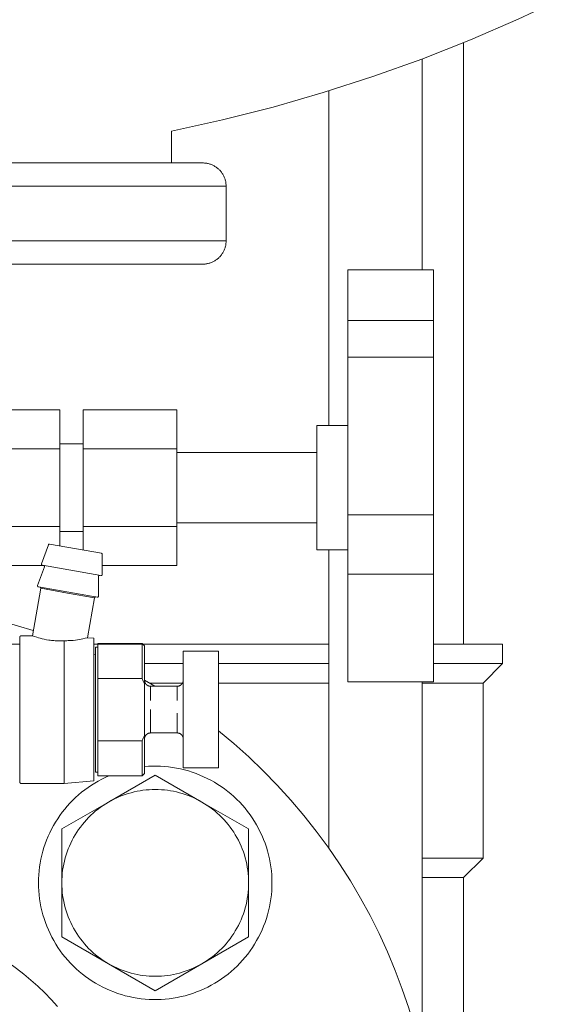
# Model space of a CAD drawing. Units: millimetres. Extents: x -1519 to 2569, y -2000 to 3471.
# Drawn here: x 543 to 614, y -1786 to -1659 of the extents above; entities that cross this region are included whole.
import ezdxf

# ---------------------------------------------------------------- set-up
doc = ezdxf.new("R2010")
doc.units = ezdxf.units.MM
for name, color, linetype, lineweight, true_color in [('Make2D$Visible$Curves$0', 254, 'Continuous', 0, 0xbebebe), ('Make2D$Visible$Curves$3DCPCOLOR124', 7, 'Continuous', 0, 0x009972), ('Make2D$Visible$Curves$3DCPCOLOR253', 7, 'Continuous', 0, 0xadadad), ('Make2D$Visible$Curves$3DCPCOLOR42', 7, 'Continuous', 0, 0xcc9900)]:
    doc.layers.add(name, color=color, linetype=linetype, lineweight=lineweight, true_color=true_color)

msp = doc.modelspace()

# ---------------------------------------------------------------- linework, layer by layer
at = {"layer": 'Make2D$Visible$Curves$0'}
for points in [[(585.65, -1691.32), (596.65, -1691.32)], [(585.65, -1691.32), (585.65, -1697.82)], [(596.65, -1697.82), (596.65, -1691.32)], [(585.65, -1697.82), (596.65, -1697.82)], [(585.65, -1697.82), (585.65, -1702.53)], [(596.65, -1702.53), (596.65, -1697.82)], [(585.65, -1702.53), (585.65, -1722.82)], [(585.65, -1702.53), (596.65, -1702.53)], [(596.65, -1722.82), (596.65, -1702.53)], [(539.9, -1709.33), (548.65, -1709.33)], [(548.65, -1714.32), (548.65, -1709.33)], [(551.65, -1709.33), (551.65, -1714.32)], [(551.65, -1709.33), (563.65, -1709.33)], [(563.65, -1714.32), (563.65, -1709.33)], [(581.65, -1711.32), (581.65, -1719.32)], [(581.65, -1711.32), (585.65, -1711.32)], [(539.9, -1714.32), (548.65, -1714.32)], [(548.65, -1713.67), (551.65, -1713.67)], [(548.65, -1724.31), (548.65, -1714.32)], [(551.65, -1714.32), (551.65, -1724.31)], [(551.65, -1714.32), (563.65, -1714.32)], [(563.65, -1724.31), (563.65, -1714.32)], [(563.65, -1714.82), (581.65, -1714.82)], [(581.65, -1719.32), (581.65, -1727.32)], [(585.65, -1722.82), (585.65, -1730.44)], [(585.65, -1722.82), (596.65, -1722.82)], [(596.65, -1730.44), (596.65, -1722.82)], [(537.42, -1724.31), (548.65, -1724.31)], [(548.65, -1726.8), (548.65, -1724.31)], [(551.65, -1724.31), (551.65, -1727.33)], [(551.65, -1724.31), (563.65, -1724.31)], [(581.65, -1723.82), (563.65, -1723.82)], [(563.65, -1729.31), (563.65, -1724.31)], [(551.65, -1724.97), (548.65, -1724.97)], [(585.65, -1727.32), (581.65, -1727.32)], [(535.25, -1729.31), (546.51, -1729.31)], [(554.09, -1729.31), (563.65, -1729.31)], [(585.65, -1730.44), (585.65, -1744.26)], [(585.65, -1730.44), (596.65, -1730.44)], [(596.65, -1744.26), (596.65, -1730.44)], [(596.65, -1744.26), (585.65, -1744.26)]]:
    msp.add_lwpolyline(points, dxfattribs=at)
at = {"layer": 'Make2D$Visible$Curves$0', "color": 0}
for points in [[(575.89, -1770.11), (575.88, -1769.59), (575.85, -1769.07), (575.81, -1768.55), (575.75, -1768.04), (575.67, -1767.52), (575.57, -1767.01), (575.45, -1766.51), (575.32, -1766), (575.17, -1765.51), (575, -1765.01), (574.81, -1764.53), (574.61, -1764.05), (574.39, -1763.58), (574.16, -1763.11), (573.91, -1762.66), (573.64, -1762.21), (573.36, -1761.77), (573.07, -1761.35), (572.75, -1760.93), (572.43, -1760.52), (572.09, -1760.13), (571.74, -1759.75), (571.37, -1759.38), (570.99, -1759.02), (570.6, -1758.68), (570.2, -1758.35), (569.79, -1758.03), (569.36, -1757.73), (568.93, -1757.45), (568.49, -1757.17), (568.03, -1756.92), (567.57, -1756.68), (567.1, -1756.46), (566.63, -1756.25), (566.14, -1756.06), (565.65, -1755.89), (565.16, -1755.73), (564.66, -1755.59), (564.15, -1755.47), (563.64, -1755.36), (563.13, -1755.28), (562.61, -1755.21), (562.1, -1755.16), (561.58, -1755.12), (561.06, -1755.11), (560.54, -1755.11), (560.02, -1755.13), (559.5, -1755.17)], [(554.95, -1756.34), (554.48, -1756.55), (554.02, -1756.78), (553.57, -1757.02), (553.12, -1757.28), (552.69, -1757.55), (552.26, -1757.84), (551.85, -1758.14), (551.44, -1758.46), (551.05, -1758.79), (550.67, -1759.13), (550.3, -1759.49), (549.94, -1759.86), (549.6, -1760.24), (549.27, -1760.63), (548.95, -1761.03), (548.65, -1761.44), (548.36, -1761.87), (548.08, -1762.3), (547.82, -1762.74), (547.58, -1763.2), (547.35, -1763.66), (547.14, -1764.12), (546.94, -1764.6), (546.76, -1765.08), (546.6, -1765.56), (546.45, -1766.05), (546.32, -1766.55), (546.21, -1767.05), (546.11, -1767.56), (546.03, -1768.06), (545.97, -1768.57), (545.93, -1769.08), (545.9, -1769.6), (545.89, -1770.11)], [(560.89, -1756.25), (554.89, -1759.72)], [(566.89, -1759.72), (560.89, -1756.25)], [(554.89, -1759.72), (555.23, -1759.53), (555.58, -1759.35), (555.94, -1759.18), (556.3, -1759.02), (556.66, -1758.88), (557.03, -1758.75), (557.41, -1758.63), (557.79, -1758.52), (558.17, -1758.42), (558.55, -1758.34), (558.94, -1758.27), (559.32, -1758.21), (559.71, -1758.17), (560.11, -1758.13), (560.5, -1758.12), (560.89, -1758.11)], [(560.89, -1758.11), (561.28, -1758.12), (561.68, -1758.13), (562.07, -1758.17), (562.46, -1758.21), (562.85, -1758.27), (563.23, -1758.34), (563.62, -1758.42), (564, -1758.52), (564.37, -1758.63), (564.75, -1758.75), (565.12, -1758.88), (565.48, -1759.02), (565.84, -1759.18), (566.2, -1759.35), (566.55, -1759.53), (566.89, -1759.72)], [(548.89, -1770.11), (548.9, -1769.7), (548.92, -1769.3), (548.95, -1768.9), (549, -1768.49), (549.06, -1768.09), (549.14, -1767.69), (549.22, -1767.3), (549.33, -1766.91), (549.44, -1766.52), (549.57, -1766.13), (549.71, -1765.75), (549.86, -1765.38), (550.03, -1765.01), (550.21, -1764.64), (550.4, -1764.29), (550.6, -1763.93), (550.82, -1763.59), (551.04, -1763.25), (551.28, -1762.93), (551.53, -1762.6), (551.79, -1762.29), (552.05, -1761.99), (552.33, -1761.7), (552.62, -1761.41), (552.92, -1761.14), (553.23, -1760.87), (553.55, -1760.62), (553.87, -1760.38), (554.2, -1760.15), (554.54, -1759.93), (554.89, -1759.72)], [(554.89, -1759.72), (548.89, -1763.18)], [(566.89, -1759.72), (567.24, -1759.93), (567.58, -1760.15), (567.91, -1760.38), (568.24, -1760.62), (568.55, -1760.87), (568.86, -1761.14), (569.16, -1761.41), (569.45, -1761.7), (569.73, -1761.99), (570, -1762.29), (570.25, -1762.6), (570.5, -1762.93), (570.74, -1763.25), (570.97, -1763.59), (571.18, -1763.93), (571.38, -1764.29), (571.57, -1764.64), (571.75, -1765.01), (571.92, -1765.38), (572.07, -1765.75), (572.21, -1766.13), (572.34, -1766.52), (572.46, -1766.91), (572.56, -1767.3), (572.65, -1767.69), (572.72, -1768.09), (572.78, -1768.49), (572.83, -1768.9), (572.86, -1769.3), (572.88, -1769.7), (572.89, -1770.11)], [(572.89, -1763.18), (566.89, -1759.72)], [(548.89, -1763.18), (548.89, -1770.11)], [(572.89, -1770.11), (572.89, -1763.18)], [(545.89, -1770.11), (545.9, -1770.63), (545.93, -1771.14), (545.97, -1771.66), (546.03, -1772.17), (546.11, -1772.69), (546.21, -1773.19), (546.33, -1773.7), (546.46, -1774.2), (546.61, -1774.7), (546.78, -1775.19), (546.96, -1775.67), (547.16, -1776.15), (547.38, -1776.62), (547.61, -1777.08), (547.86, -1777.53), (548.12, -1777.98), (548.4, -1778.42), (548.7, -1778.84), (549, -1779.26), (549.33, -1779.66), (549.66, -1780.06), (550.01, -1780.44), (550.38, -1780.81), (550.75, -1781.16), (551.14, -1781.51), (551.54, -1781.84), (551.95, -1782.15), (552.37, -1782.45), (552.8, -1782.74), (553.24, -1783.01), (553.69, -1783.27), (554.15, -1783.51), (554.62, -1783.73), (555.09, -1783.94), (555.57, -1784.13), (556.06, -1784.31), (556.55, -1784.47), (557.05, -1784.61), (557.55, -1784.73), (558.06, -1784.84), (558.57, -1784.93), (559.08, -1785), (559.6, -1785.05), (560.11, -1785.09), (560.63, -1785.11), (561.15, -1785.11), (561.67, -1785.09), (562.18, -1785.05), (562.7, -1785), (563.21, -1784.93), (563.72, -1784.84), (564.23, -1784.73), (564.73, -1784.61), (565.23, -1784.47), (565.72, -1784.31), (566.21, -1784.13), (566.69, -1783.94), (567.16, -1783.73), (567.63, -1783.51), (568.09, -1783.27), (568.54, -1783.01), (568.98, -1782.74), (569.41, -1782.45), (569.83, -1782.15), (570.24, -1781.84), (570.64, -1781.51), (571.03, -1781.16), (571.41, -1780.81), (571.77, -1780.44), (572.12, -1780.06), (572.46, -1779.66), (572.78, -1779.26), (573.09, -1778.84), (573.38, -1778.42), (573.66, -1777.98), (573.92, -1777.53), (574.17, -1777.08), (574.41, -1776.62), (574.62, -1776.15), (574.82, -1775.67), (575.01, -1775.19), (575.17, -1774.7), (575.32, -1774.2), (575.46, -1773.7), (575.57, -1773.19), (575.67, -1772.69), (575.75, -1772.17), (575.81, -1771.66), (575.86, -1771.14), (575.88, -1770.63), (575.89, -1770.11)], [(554.89, -1780.5), (554.54, -1780.29), (554.2, -1780.07), (553.87, -1779.84), (553.55, -1779.6), (553.23, -1779.34), (552.92, -1779.08), (552.62, -1778.81), (552.33, -1778.52), (552.05, -1778.23), (551.79, -1777.93), (551.53, -1777.61), (551.28, -1777.29), (551.04, -1776.96), (550.82, -1776.63), (550.6, -1776.28), (550.4, -1775.93), (550.21, -1775.58), (550.03, -1775.21), (549.86, -1774.84), (549.71, -1774.47), (549.57, -1774.09), (549.44, -1773.7), (549.33, -1773.31), (549.22, -1772.92), (549.14, -1772.52), (549.06, -1772.13), (549, -1771.73), (548.95, -1771.32), (548.92, -1770.92), (548.9, -1770.51), (548.89, -1770.11)], [(548.89, -1770.11), (548.89, -1777.04)], [(572.89, -1770.11), (572.88, -1770.51), (572.86, -1770.92), (572.83, -1771.32), (572.78, -1771.73), (572.72, -1772.13), (572.65, -1772.52), (572.56, -1772.92), (572.46, -1773.31), (572.34, -1773.7), (572.21, -1774.09), (572.07, -1774.47), (571.92, -1774.84), (571.75, -1775.21), (571.57, -1775.58), (571.38, -1775.93), (571.18, -1776.28), (570.97, -1776.63), (570.74, -1776.96), (570.5, -1777.29), (570.25, -1777.61), (570, -1777.93), (569.73, -1778.23), (569.45, -1778.52), (569.16, -1778.81), (568.86, -1779.08), (568.55, -1779.34), (568.24, -1779.6), (567.91, -1779.84), (567.58, -1780.07), (567.24, -1780.29), (566.89, -1780.5)], [(572.89, -1777.04), (572.89, -1770.11)], [(548.89, -1777.04), (554.89, -1780.5)], [(566.89, -1780.5), (572.89, -1777.04)], [(554.89, -1780.5), (560.89, -1783.97)], [(560.89, -1782.11), (560.5, -1782.1), (560.11, -1782.08), (559.71, -1782.05), (559.32, -1782.01), (558.94, -1781.95), (558.55, -1781.88), (558.17, -1781.8), (557.79, -1781.7), (557.41, -1781.59), (557.03, -1781.47), (556.66, -1781.34), (556.3, -1781.2), (555.94, -1781.04), (555.58, -1780.87), (555.23, -1780.69), (554.89, -1780.5)], [(566.89, -1780.5), (566.55, -1780.69), (566.2, -1780.87), (565.84, -1781.04), (565.48, -1781.2), (565.12, -1781.34), (564.75, -1781.47), (564.37, -1781.59), (564, -1781.7), (563.62, -1781.8), (563.23, -1781.88), (562.85, -1781.95), (562.46, -1782.01), (562.07, -1782.05), (561.68, -1782.08), (561.28, -1782.1), (560.89, -1782.11)], [(560.89, -1783.97), (566.89, -1780.5)]]:
    msp.add_lwpolyline(points, dxfattribs=at)
at = {"layer": 'Make2D$Visible$Curves$3DCPCOLOR124'}
for points in [[(613.57, -1656.24), (607.51, -1659.1), (601.37, -1661.77), (595.15, -1664.24), (588.84, -1666.5), (582.47, -1668.56), (576.03, -1670.41), (569.54, -1672.06), (563, -1673.49)], [(563, -1673.49), (563, -1677.59)], [(567, -1677.59), (522, -1677.59)], [(567, -1677.59), (567.1, -1677.59), (567.2, -1677.6), (567.31, -1677.61), (567.41, -1677.62), (567.51, -1677.63), (567.61, -1677.65), (567.71, -1677.68), (567.81, -1677.7), (567.91, -1677.73), (568, -1677.76), (568.1, -1677.8), (568.2, -1677.84), (568.29, -1677.88), (568.38, -1677.93), (568.47, -1677.98), (568.56, -1678.03), (568.65, -1678.08), (568.73, -1678.14), (568.81, -1678.2), (568.89, -1678.26), (568.97, -1678.33), (569.05, -1678.4), (569.12, -1678.47), (569.19, -1678.54), (569.26, -1678.62), (569.33, -1678.7), (569.39, -1678.78), (569.45, -1678.86), (569.51, -1678.95), (569.56, -1679.03), (569.61, -1679.12), (569.66, -1679.21), (569.71, -1679.3), (569.75, -1679.4), (569.79, -1679.49), (569.83, -1679.59), (569.86, -1679.68), (569.89, -1679.78), (569.91, -1679.88), (569.94, -1679.98), (569.96, -1680.08), (569.97, -1680.18), (569.98, -1680.28), (569.99, -1680.39), (570, -1680.49), (570, -1680.59)], [(522, -1680.59), (570, -1680.59)], [(570, -1680.59), (570, -1687.59)], [(564, -1687.59), (522, -1687.59)], [(564, -1687.59), (570, -1687.59)], [(570, -1687.59), (570, -1687.69), (569.99, -1687.8), (569.98, -1687.9), (569.97, -1688), (569.96, -1688.1), (569.94, -1688.2), (569.91, -1688.3), (569.89, -1688.4), (569.86, -1688.5), (569.83, -1688.6), (569.79, -1688.69), (569.75, -1688.79), (569.71, -1688.88), (569.66, -1688.97), (569.61, -1689.06), (569.56, -1689.15), (569.51, -1689.24), (569.45, -1689.32), (569.39, -1689.4), (569.33, -1689.48), (569.26, -1689.56), (569.19, -1689.64), (569.12, -1689.71), (569.05, -1689.78), (568.97, -1689.85), (568.89, -1689.92), (568.81, -1689.98), (568.73, -1690.04), (568.65, -1690.1), (568.56, -1690.15), (568.47, -1690.21), (568.38, -1690.25), (568.29, -1690.3), (568.2, -1690.34), (568.1, -1690.38), (568, -1690.42), (567.91, -1690.45), (567.81, -1690.48), (567.71, -1690.51), (567.61, -1690.53), (567.51, -1690.55), (567.41, -1690.56), (567.31, -1690.58), (567.2, -1690.58), (567.1, -1690.59), (567, -1690.59)], [(522, -1690.59), (567, -1690.59)], [(546.28, -1729.09), (547.16, -1726.67)], [(547.16, -1726.67), (547.16, -1726.66), (547.16, -1726.66), (547.16, -1726.65), (547.17, -1726.65), (547.17, -1726.64), (547.17, -1726.64), (547.17, -1726.64), (547.18, -1726.63), (547.18, -1726.63), (547.18, -1726.62), (547.19, -1726.62), (547.19, -1726.62), (547.19, -1726.61), (547.2, -1726.61), (547.2, -1726.61), (547.2, -1726.6), (547.21, -1726.6), (547.21, -1726.6), (547.22, -1726.59), (547.22, -1726.59), (547.22, -1726.59), (547.23, -1726.59), (547.23, -1726.58), (547.24, -1726.58), (547.24, -1726.58), (547.25, -1726.58), (547.25, -1726.58), (547.26, -1726.57), (547.26, -1726.57), (547.27, -1726.57), (547.27, -1726.57), (547.28, -1726.57), (547.28, -1726.57), (547.29, -1726.57), (547.29, -1726.57), (547.3, -1726.57), (547.3, -1726.57), (547.31, -1726.57), (547.31, -1726.57), (547.32, -1726.57), (547.32, -1726.57)], [(547.32, -1726.57), (553.97, -1727.74)], [(553.97, -1727.74), (553.97, -1727.74), (553.98, -1727.74), (553.98, -1727.75), (553.99, -1727.75), (553.99, -1727.75), (554, -1727.75), (554, -1727.75), (554.01, -1727.76), (554.01, -1727.76), (554.02, -1727.76), (554.02, -1727.76), (554.03, -1727.77), (554.03, -1727.77), (554.03, -1727.77), (554.04, -1727.77), (554.04, -1727.78), (554.05, -1727.78), (554.05, -1727.78), (554.05, -1727.79), (554.06, -1727.79), (554.06, -1727.8), (554.06, -1727.8), (554.07, -1727.8), (554.07, -1727.81), (554.07, -1727.81), (554.07, -1727.82), (554.08, -1727.82), (554.08, -1727.83), (554.08, -1727.83), (554.08, -1727.84), (554.08, -1727.84), (554.09, -1727.85), (554.09, -1727.85), (554.09, -1727.86), (554.09, -1727.86), (554.09, -1727.87), (554.09, -1727.87), (554.09, -1727.88), (554.09, -1727.88), (554.09, -1727.89), (554.09, -1727.89)], [(554.09, -1727.89), (554.09, -1730.47)], [(545.78, -1731.88), (546.65, -1729.51)], [(546.27, -1729.11), (546.27, -1729.11), (546.27, -1729.1), (546.27, -1729.1), (546.27, -1729.1), (546.27, -1729.09), (546.28, -1729.09)], [(546.39, -1729.29), (546.39, -1729.28), (546.38, -1729.28), (546.38, -1729.28), (546.37, -1729.28), (546.37, -1729.28), (546.36, -1729.28), (546.36, -1729.28), (546.35, -1729.27), (546.35, -1729.27), (546.34, -1729.27), (546.34, -1729.27), (546.33, -1729.26), (546.33, -1729.26), (546.33, -1729.26), (546.32, -1729.25), (546.32, -1729.25), (546.31, -1729.25), (546.31, -1729.24), (546.31, -1729.24), (546.3, -1729.24), (546.3, -1729.23), (546.3, -1729.23), (546.29, -1729.22), (546.29, -1729.22), (546.29, -1729.22), (546.29, -1729.21), (546.28, -1729.21), (546.28, -1729.2), (546.28, -1729.2), (546.28, -1729.19), (546.28, -1729.19), (546.27, -1729.18), (546.27, -1729.18), (546.27, -1729.17), (546.27, -1729.17), (546.27, -1729.16), (546.27, -1729.16), (546.27, -1729.15), (546.27, -1729.15), (546.27, -1729.14), (546.27, -1729.14), (546.27, -1729.13), (546.27, -1729.13), (546.27, -1729.12), (546.27, -1729.12), (546.27, -1729.11)], [(553.92, -1730.61), (546.39, -1729.29)], [(546.65, -1729.48), (546.65, -1729.48), (546.65, -1729.47), (546.65, -1729.47), (546.66, -1729.46), (546.66, -1729.46), (546.66, -1729.45), (546.65, -1729.45), (546.65, -1729.44), (546.65, -1729.44), (546.65, -1729.43), (546.65, -1729.43), (546.65, -1729.42), (546.65, -1729.42), (546.65, -1729.41), (546.65, -1729.41), (546.65, -1729.4), (546.64, -1729.4), (546.64, -1729.39), (546.64, -1729.39), (546.64, -1729.39), (546.63, -1729.38), (546.63, -1729.38), (546.63, -1729.37), (546.63, -1729.37), (546.62, -1729.36), (546.62, -1729.36), (546.62, -1729.36), (546.61, -1729.35), (546.61, -1729.35), (546.6, -1729.35), (546.6, -1729.34), (546.6, -1729.34), (546.59, -1729.34), (546.59, -1729.33), (546.58, -1729.33), (546.58, -1729.33), (546.57, -1729.33), (546.57, -1729.32), (546.57, -1729.32), (546.56, -1729.32), (546.56, -1729.32), (546.55, -1729.32), (546.55, -1729.31), (546.54, -1729.31), (546.54, -1729.31), (546.53, -1729.31)], [(546.65, -1729.51), (546.65, -1729.51), (546.65, -1729.5), (546.65, -1729.5), (546.65, -1729.49), (546.65, -1729.49), (546.65, -1729.48)], [(553.78, -1730.59), (553.77, -1730.59), (553.77, -1730.59), (553.76, -1730.59), (553.76, -1730.59), (553.75, -1730.59), (553.75, -1730.59), (553.74, -1730.59), (553.74, -1730.59), (553.73, -1730.59), (553.73, -1730.59), (553.72, -1730.59), (553.72, -1730.59), (553.71, -1730.59), (553.71, -1730.59), (553.7, -1730.59), (553.7, -1730.6), (553.69, -1730.6), (553.69, -1730.6), (553.68, -1730.6), (553.68, -1730.61), (553.67, -1730.61), (553.67, -1730.61), (553.66, -1730.61), (553.66, -1730.62), (553.66, -1730.62), (553.65, -1730.62), (553.65, -1730.63), (553.65, -1730.63), (553.64, -1730.63), (553.64, -1730.64), (553.64, -1730.64), (553.63, -1730.64), (553.63, -1730.65), (553.63, -1730.65), (553.62, -1730.66), (553.62, -1730.66), (553.62, -1730.67), (553.62, -1730.67), (553.61, -1730.68), (553.61, -1730.68), (553.61, -1730.69), (553.61, -1730.69), (553.61, -1730.7), (553.61, -1730.7), (553.6, -1730.7), (553.6, -1730.71)], [(553.6, -1730.71), (553.6, -1730.71), (553.6, -1730.72), (553.6, -1730.72), (553.6, -1730.73), (553.6, -1730.73), (553.6, -1730.74)], [(553.6, -1730.74), (553.6, -1733.26)], [(554.09, -1730.49), (554.09, -1730.5), (554.09, -1730.5), (554.09, -1730.51), (554.09, -1730.51), (554.08, -1730.52), (554.08, -1730.52), (554.08, -1730.53), (554.08, -1730.53), (554.08, -1730.53), (554.07, -1730.54), (554.07, -1730.54), (554.07, -1730.55), (554.07, -1730.55), (554.06, -1730.56), (554.06, -1730.56), (554.06, -1730.56), (554.05, -1730.57), (554.05, -1730.57), (554.05, -1730.58), (554.04, -1730.58), (554.04, -1730.58), (554.03, -1730.59), (554.03, -1730.59), (554.03, -1730.59), (554.02, -1730.59), (554.02, -1730.6), (554.01, -1730.6), (554.01, -1730.6), (554, -1730.6), (554, -1730.61), (553.99, -1730.61), (553.99, -1730.61), (553.98, -1730.61), (553.98, -1730.61), (553.97, -1730.61), (553.97, -1730.61), (553.96, -1730.61), (553.96, -1730.61), (553.95, -1730.62), (553.95, -1730.62), (553.94, -1730.62), (553.94, -1730.62), (553.93, -1730.62), (553.93, -1730.61), (553.92, -1730.61), (553.92, -1730.61)], [(554.09, -1730.47), (554.09, -1730.47), (554.09, -1730.47), (554.09, -1730.48), (554.09, -1730.48), (554.09, -1730.49), (554.09, -1730.49)], [(545.9, -1732.08), (545.89, -1732.08), (545.89, -1732.08), (545.88, -1732.08), (545.88, -1732.07), (545.87, -1732.07), (545.87, -1732.07), (545.86, -1732.07), (545.86, -1732.07), (545.86, -1732.06), (545.85, -1732.06), (545.85, -1732.06), (545.84, -1732.06), (545.84, -1732.05), (545.83, -1732.05), (545.83, -1732.05), (545.83, -1732.04), (545.82, -1732.04), (545.82, -1732.04), (545.81, -1732.03), (545.81, -1732.03), (545.81, -1732.03), (545.8, -1732.02), (545.8, -1732.02), (545.8, -1732.01), (545.8, -1732.01), (545.79, -1732), (545.79, -1732), (545.79, -1731.99), (545.79, -1731.99), (545.78, -1731.99), (545.78, -1731.98), (545.78, -1731.98), (545.78, -1731.97), (545.78, -1731.97), (545.78, -1731.96), (545.78, -1731.96), (545.78, -1731.95), (545.78, -1731.95), (545.77, -1731.94), (545.77, -1731.94), (545.77, -1731.93), (545.77, -1731.93), (545.77, -1731.92), (545.78, -1731.91), (545.78, -1731.91), (545.78, -1731.9)], [(545.78, -1731.9), (545.78, -1731.9), (545.78, -1731.9), (545.78, -1731.89), (545.78, -1731.89), (545.78, -1731.88), (545.78, -1731.88)], [(553.42, -1733.41), (545.9, -1732.08)], [(546.19, -1732.25), (546.19, -1732.25), (546.19, -1732.24), (546.19, -1732.24), (546.19, -1732.23), (546.19, -1732.23), (546.19, -1732.22), (546.19, -1732.22), (546.18, -1732.21), (546.18, -1732.21), (546.18, -1732.2), (546.18, -1732.2), (546.18, -1732.19), (546.17, -1732.19), (546.17, -1732.18), (546.17, -1732.18), (546.17, -1732.17), (546.16, -1732.17), (546.16, -1732.17), (546.16, -1732.16), (546.15, -1732.16), (546.15, -1732.15), (546.15, -1732.15), (546.14, -1732.15), (546.14, -1732.14), (546.14, -1732.14), (546.13, -1732.14), (546.13, -1732.13), (546.12, -1732.13), (546.12, -1732.13), (546.12, -1732.13), (546.11, -1732.12), (546.11, -1732.12), (546.1, -1732.12), (546.1, -1732.12), (546.09, -1732.11), (546.09, -1732.11), (546.08, -1732.11), (546.08, -1732.11), (546.07, -1732.11), (546.07, -1732.11)], [(545.12, -1738.34), (546.19, -1732.25)], [(546.19, -1732.25), (549.64, -1732.86)], [(549.64, -1732.86), (553.09, -1733.47)], [(553.26, -1733.38), (553.25, -1733.38), (553.25, -1733.37), (553.24, -1733.37), (553.24, -1733.37), (553.23, -1733.37), (553.23, -1733.37), (553.22, -1733.37), (553.22, -1733.37), (553.21, -1733.37), (553.21, -1733.38), (553.2, -1733.38), (553.2, -1733.38), (553.19, -1733.38), (553.19, -1733.38), (553.18, -1733.38), (553.18, -1733.38), (553.17, -1733.39), (553.17, -1733.39), (553.16, -1733.39), (553.16, -1733.39), (553.15, -1733.4), (553.15, -1733.4), (553.14, -1733.4), (553.14, -1733.4), (553.14, -1733.41), (553.13, -1733.41), (553.13, -1733.41), (553.12, -1733.42), (553.12, -1733.42), (553.12, -1733.42), (553.11, -1733.43), (553.11, -1733.43), (553.11, -1733.44), (553.11, -1733.44), (553.1, -1733.44), (553.1, -1733.45), (553.1, -1733.45), (553.1, -1733.46), (553.09, -1733.46), (553.09, -1733.47)], [(553.6, -1733.28), (553.6, -1733.29), (553.6, -1733.29), (553.6, -1733.3), (553.59, -1733.3), (553.59, -1733.31), (553.59, -1733.31), (553.59, -1733.32), (553.59, -1733.32), (553.58, -1733.33), (553.58, -1733.33), (553.58, -1733.34), (553.58, -1733.34), (553.57, -1733.34), (553.57, -1733.35), (553.57, -1733.35), (553.56, -1733.36), (553.56, -1733.36), (553.56, -1733.36), (553.55, -1733.37), (553.55, -1733.37), (553.55, -1733.37), (553.54, -1733.38), (553.54, -1733.38), (553.53, -1733.38), (553.53, -1733.39), (553.52, -1733.39), (553.52, -1733.39), (553.51, -1733.39), (553.51, -1733.4), (553.51, -1733.4), (553.5, -1733.4), (553.5, -1733.4), (553.49, -1733.4), (553.49, -1733.4), (553.48, -1733.4), (553.48, -1733.41), (553.47, -1733.41), (553.47, -1733.41), (553.46, -1733.41), (553.46, -1733.41), (553.45, -1733.41), (553.45, -1733.41), (553.44, -1733.41), (553.44, -1733.41), (553.43, -1733.41), (553.42, -1733.41)], [(553.6, -1733.26), (553.6, -1733.26), (553.6, -1733.27), (553.6, -1733.27), (553.6, -1733.28), (553.6, -1733.28), (553.6, -1733.28)], [(553.09, -1733.47), (552.19, -1738.6)], [(543.5, -1738.54), (543.5, -1738.53), (543.5, -1738.52), (543.5, -1738.52), (543.5, -1738.51), (543.5, -1738.5), (543.5, -1738.5), (543.51, -1738.49), (543.51, -1738.48), (543.51, -1738.48), (543.51, -1738.47), (543.51, -1738.46), (543.52, -1738.46), (543.52, -1738.45), (543.52, -1738.45), (543.53, -1738.44), (543.53, -1738.43), (543.53, -1738.43), (543.54, -1738.42), (543.54, -1738.42), (543.54, -1738.41), (543.55, -1738.41), (543.55, -1738.4), (543.56, -1738.4), (543.56, -1738.39), (543.57, -1738.39), (543.57, -1738.38), (543.58, -1738.38), (543.58, -1738.37), (543.59, -1738.37), (543.6, -1738.37), (543.6, -1738.36), (543.61, -1738.36), (543.61, -1738.36), (543.62, -1738.35), (543.63, -1738.35), (543.63, -1738.35), (543.64, -1738.35), (543.65, -1738.35), (543.65, -1738.34), (543.66, -1738.34), (543.67, -1738.34), (543.67, -1738.34), (543.68, -1738.34), (543.69, -1738.34), (543.69, -1738.34), (543.7, -1738.34)], [(543.7, -1738.34), (545.12, -1738.34)], [(545.12, -1738.34), (545.12, -1738.34), (545.37, -1738.43), (545.69, -1738.54), (545.89, -1738.61), (546.11, -1738.67), (546.35, -1738.73), (546.62, -1738.8), (546.91, -1738.86), (547.22, -1738.91), (547.38, -1738.93), (547.55, -1738.95), (547.72, -1738.97), (547.88, -1738.98), (548.05, -1738.99), (548.22, -1739), (548.39, -1739.01), (548.56, -1739.01)], [(543.5, -1738.54), (543.5, -1757.14)], [(548.56, -1739.01), (548.88, -1739), (549.2, -1738.99)], [(549.2, -1738.99), (549.35, -1738.99), (549.52, -1738.99), (549.69, -1738.98), (550.02, -1738.97), (550.33, -1738.94), (550.63, -1738.91), (550.91, -1738.87), (551.15, -1738.83), (551.38, -1738.79), (551.58, -1738.75), (551.91, -1738.67), (552.19, -1738.6), (552.19, -1738.6)], [(549.2, -1757.34), (549.2, -1738.99)], [(552.19, -1738.6), (553.02, -1738.67)], [(553.02, -1738.67), (553.02, -1757)], [(553.5, -1743.84), (553.5, -1739.34)], [(553.5, -1739.34), (559.2, -1739.34)], [(559.2, -1739.34), (559.5, -1739.64)], [(559.2, -1743.84), (559.2, -1739.34)], [(559.5, -1739.64), (559.5, -1744.52)], [(553.2, -1755.86), (553.2, -1739.81)], [(553.2, -1739.81), (553.5, -1739.81)], [(564.5, -1750.7), (564.5, -1740.34)], [(564.5, -1740.34), (569, -1740.34)], [(569, -1740.34), (569, -1750.7)], [(553.5, -1743.84), (559.2, -1743.84)], [(553.5, -1744.98), (553.5, -1743.84)], [(559.5, -1744.52), (559.35, -1744.18), (559.2, -1743.84)], [(559.5, -1744.04), (559.5, -1744.07), (559.5, -1744.09), (559.5, -1744.12), (559.51, -1744.15), (559.51, -1744.17), (559.52, -1744.2), (559.52, -1744.23), (559.53, -1744.25), (559.54, -1744.28), (559.55, -1744.31), (559.56, -1744.33), (559.57, -1744.36), (559.58, -1744.38), (559.59, -1744.41), (559.6, -1744.43), (559.62, -1744.45), (559.63, -1744.48), (559.65, -1744.5), (559.66, -1744.52), (559.68, -1744.54), (559.7, -1744.56), (559.72, -1744.58), (559.73, -1744.6), (559.75, -1744.62), (559.77, -1744.64), (559.8, -1744.66), (559.82, -1744.68), (559.84, -1744.69), (559.86, -1744.71), (559.88, -1744.72), (559.91, -1744.74), (559.93, -1744.75), (559.96, -1744.76), (559.98, -1744.77), (560.01, -1744.78), (560.03, -1744.79), (560.06, -1744.8), (560.08, -1744.81), (560.11, -1744.82), (560.14, -1744.82), (560.16, -1744.83), (560.19, -1744.83), (560.22, -1744.83), (560.25, -1744.84), (560.27, -1744.84), (560.3, -1744.84)], [(559.5, -1744.52), (559.5, -1751.15)], [(560.3, -1744.84), (563.7, -1744.84)], [(560.3, -1746.69), (560.3, -1744.84)], [(563.7, -1744.84), (563.73, -1744.84), (563.76, -1744.84), (563.78, -1744.83), (563.81, -1744.83), (563.84, -1744.83), (563.87, -1744.82), (563.89, -1744.81), (563.92, -1744.81), (563.95, -1744.8), (563.97, -1744.79), (564, -1744.78), (564.03, -1744.77), (564.05, -1744.76), (564.08, -1744.74), (564.1, -1744.73), (564.12, -1744.72), (564.15, -1744.7), (564.17, -1744.69), (564.19, -1744.67), (564.21, -1744.65), (564.24, -1744.63), (564.26, -1744.61), (564.28, -1744.59), (564.29, -1744.57), (564.31, -1744.55), (564.33, -1744.53), (564.35, -1744.51), (564.36, -1744.49), (564.38, -1744.46), (564.39, -1744.44), (564.41, -1744.41), (564.42, -1744.39), (564.43, -1744.36), (564.44, -1744.34), (564.45, -1744.31), (564.46, -1744.29), (564.47, -1744.26), (564.48, -1744.23), (564.48, -1744.2), (564.49, -1744.18), (564.49, -1744.15), (564.5, -1744.12), (564.5, -1744.09), (564.5, -1744.07), (564.5, -1744.04)], [(563.7, -1744.84), (563.7, -1746.69)], [(553.5, -1750.69), (553.5, -1744.98)], [(560.3, -1750.84), (560.3, -1747.84)], [(563.7, -1748.3), (563.7, -1750.84)], [(553.5, -1751.84), (553.5, -1750.69)], [(559.2, -1751.84), (559.35, -1751.5), (559.5, -1751.15)], [(560.3, -1750.84), (560.27, -1750.84), (560.25, -1750.84), (560.22, -1750.84), (560.19, -1750.85), (560.16, -1750.85), (560.14, -1750.85), (560.11, -1750.86), (560.08, -1750.87), (560.06, -1750.88), (560.03, -1750.88), (560.01, -1750.89), (559.98, -1750.9), (559.96, -1750.92), (559.93, -1750.93), (559.91, -1750.94), (559.88, -1750.95), (559.86, -1750.97), (559.84, -1750.98), (559.82, -1751), (559.8, -1751.02), (559.77, -1751.03), (559.75, -1751.05), (559.73, -1751.07), (559.72, -1751.09), (559.7, -1751.11), (559.68, -1751.13), (559.66, -1751.15), (559.65, -1751.18), (559.63, -1751.2), (559.62, -1751.22), (559.6, -1751.25), (559.59, -1751.27), (559.58, -1751.29), (559.57, -1751.32), (559.56, -1751.34), (559.55, -1751.37), (559.54, -1751.4), (559.53, -1751.42), (559.52, -1751.45), (559.52, -1751.48), (559.51, -1751.5), (559.51, -1751.53), (559.5, -1751.56), (559.5, -1751.58), (559.5, -1751.61), (559.5, -1751.64)], [(559.5, -1751.15), (559.5, -1756.04)], [(563.7, -1750.84), (560.3, -1750.84)], [(564.5, -1751.64), (564.5, -1751.61), (564.5, -1751.58), (564.5, -1751.55), (564.49, -1751.53), (564.49, -1751.5), (564.48, -1751.47), (564.48, -1751.44), (564.47, -1751.42), (564.46, -1751.39), (564.45, -1751.36), (564.44, -1751.34), (564.43, -1751.31), (564.42, -1751.29), (564.41, -1751.26), (564.39, -1751.24), (564.38, -1751.21), (564.36, -1751.19), (564.35, -1751.17), (564.33, -1751.15), (564.31, -1751.12), (564.29, -1751.1), (564.28, -1751.08), (564.26, -1751.06), (564.24, -1751.04), (564.21, -1751.03), (564.19, -1751.01), (564.17, -1750.99), (564.15, -1750.97), (564.12, -1750.96), (564.1, -1750.95), (564.08, -1750.93), (564.05, -1750.92), (564.03, -1750.91), (564, -1750.9), (563.97, -1750.89), (563.95, -1750.88), (563.92, -1750.87), (563.89, -1750.86), (563.87, -1750.86), (563.84, -1750.85), (563.81, -1750.85), (563.78, -1750.84), (563.76, -1750.84), (563.73, -1750.84), (563.7, -1750.84)], [(564.5, -1755.34), (564.5, -1750.7)], [(569, -1750.7), (569, -1755.34)], [(553.5, -1756.34), (553.5, -1751.84)], [(559.2, -1751.84), (553.5, -1751.84)], [(559.2, -1756.34), (559.2, -1751.84)], [(553.5, -1755.86), (553.2, -1755.86)], [(559.5, -1756.04), (559.2, -1756.34)], [(569, -1755.34), (564.5, -1755.34)], [(543.7, -1757.34), (543.69, -1757.34), (543.69, -1757.34), (543.68, -1757.34), (543.67, -1757.34), (543.67, -1757.34), (543.66, -1757.33), (543.65, -1757.33), (543.65, -1757.33), (543.64, -1757.33), (543.63, -1757.33), (543.63, -1757.32), (543.62, -1757.32), (543.61, -1757.32), (543.61, -1757.32), (543.6, -1757.31), (543.6, -1757.31), (543.59, -1757.31), (543.58, -1757.3), (543.58, -1757.3), (543.57, -1757.29), (543.57, -1757.29), (543.56, -1757.28), (543.56, -1757.28), (543.55, -1757.27), (543.55, -1757.27), (543.54, -1757.26), (543.54, -1757.26), (543.54, -1757.25), (543.53, -1757.25), (543.53, -1757.24), (543.53, -1757.24), (543.52, -1757.23), (543.52, -1757.22), (543.52, -1757.22), (543.51, -1757.21), (543.51, -1757.2), (543.51, -1757.2), (543.51, -1757.19), (543.51, -1757.19), (543.5, -1757.18), (543.5, -1757.17), (543.5, -1757.17), (543.5, -1757.16), (543.5, -1757.15), (543.5, -1757.14), (543.5, -1757.14)], [(549.2, -1757.34), (543.7, -1757.34)], [(553.02, -1757), (549.2, -1757.34)], [(559.2, -1756.34), (553.5, -1756.34)]]:
    msp.add_lwpolyline(points, dxfattribs=at)
at = {"layer": 'Make2D$Visible$Curves$3DCPCOLOR253'}
for points in [[(600.5, -1662.13), (600.5, -1739.43)], [(595.18, -1664.23), (595.18, -1691.32)], [(583.18, -1711.32), (583.18, -1668.34)], [(583.18, -1765.61), (583.18, -1727.32)], [(537, -1735.52), (539.08, -1735.97), (541.15, -1736.49), (543.2, -1737.06), (545.23, -1737.69)], [(543.5, -1739.43), (536.95, -1739.43)], [(553.02, -1739.43), (553.5, -1739.43)], [(559.29, -1739.43), (553.5, -1739.43)], [(559.29, -1739.43), (583.18, -1739.43)], [(596.65, -1739.43), (605.5, -1739.43)], [(605.5, -1739.43), (605.5, -1741.93)], [(553.02, -1740.71), (553.2, -1740.8)], [(564.5, -1741.93), (559.5, -1741.93)], [(583.18, -1741.93), (569, -1741.93)], [(605.5, -1741.93), (596.65, -1741.93)], [(605.5, -1741.93), (603, -1744.43)], [(559.48, -1744.47), (559.5, -1744.48)], [(559.5, -1744.05), (560.84, -1744.84)], [(559.77, -1744.64), (560.04, -1744.79)], [(564.4, -1744.43), (560.16, -1744.43)], [(583.18, -1744.43), (569, -1744.43)], [(595.18, -1744.26), (595.18, -1792.99)], [(603, -1744.43), (595.18, -1744.43)], [(603, -1744.43), (603, -1766.93)], [(569, -1750.55), (570.98, -1752.2), (572.91, -1753.92), (574.77, -1755.71), (576.57, -1757.55), (578.31, -1759.46), (579.98, -1761.43), (581.58, -1763.45), (583.12, -1765.53), (584.58, -1767.66), (585.96, -1769.83), (587.27, -1772.06), (588.5, -1774.32), (589.66, -1776.63), (590.73, -1778.98), (591.72, -1781.36), (592.63, -1783.78), (593.46, -1786.22), (594.2, -1788.69), (594.85, -1791.19), (595.42, -1793.71), (595.91, -1796.24), (596.3, -1798.79)], [(603, -1766.93), (595.18, -1766.93)], [(603, -1766.93), (600.5, -1769.43)], [(600.5, -1769.43), (595.18, -1769.43)], [(600.5, -1769.43), (600.5, -1849.43)]]:
    msp.add_lwpolyline(points, dxfattribs=at)
at = {"layer": 'Make2D$Visible$Curves$3DCPCOLOR42'}
msp.add_lwpolyline([(538, -1777.91), (539.06, -1778.48), (540.09, -1779.08), (541.11, -1779.72), (542.1, -1780.39), (543.07, -1781.09), (544.02, -1781.83), (544.93, -1782.6), (545.83, -1783.4), (546.69, -1784.23), (547.53, -1785.09), (548.33, -1785.98)], dxfattribs=at)

doc.saveas('drawing.dxf')
